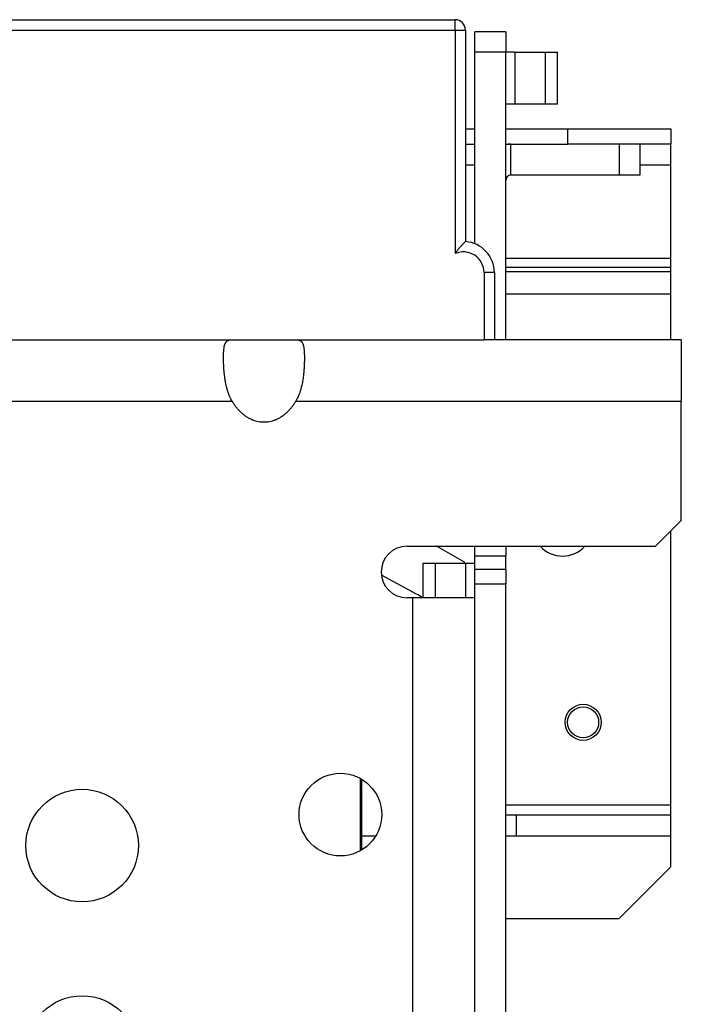
# Model space of a CAD drawing. Units: millimetres. Extents: x -767 to 1451, y -709 to 709.
# Drawn here: x 214 to 278, y 586 to 681 of the extents above; entities that cross this region are included whole.
import ezdxf

# ---------------------------------------------------------------- set-up
doc = ezdxf.new("R2010")
doc.units = ezdxf.units.MM

msp = doc.modelspace()

# ---------------------------------------------------------------- linework, layer by layer
for p, q in [((-117.897, 681.007), (256.103, 681.007)), ((-118.897, 680.007), (256.103, 680.007)), ((256.103, 680.007), (257.103, 680.007)), ((256.103, 680.007), (256.103, 658.347)), ((257.103, 680.007), (257.103, 659.507)), ((257.103, 680.007), (257.103, 659.507)), ((261, 679.846), (258, 679.846)), ((258, 677.846), (258, 679.846)), ((261, 679.846), (261, 677.846)), ((261, 677.846), (258, 677.846)), ((258, 659.306), (258, 677.846)), ((261, 650.007), (261, 677.846)), ((261.879, 677.846), (261, 677.846)), ((261.879, 677.846), (261.879, 672.846)), ((261.879, 677.846), (264.828, 677.846)), ((264.828, 677.846), (264.828, 672.846)), ((264.828, 677.846), (266, 677.846)), ((266, 672.846), (266, 677.846)), ((261, 672.846), (261.879, 672.846)), ((261.879, 672.846), (264.828, 672.846)), ((264.828, 672.846), (266, 672.846)), ((257.103, 670.446), (258, 670.446)), ((261, 670.446), (267, 670.446)), ((267, 670.446), (277, 670.446)), ((267, 670.446), (267, 668.946)), ((277, 670.446), (277, 668.946)), ((257.103, 668.946), (258, 668.946)), ((261, 668.946), (267, 668.946)), ((261.5, 665.946), (261.5, 668.946)), ((277, 668.946), (267, 668.946)), ((272, 668.946), (272, 665.946)), ((274, 668.946), (274, 665.946)), ((277, 666.946), (277, 668.946)), ((257.103, 666.946), (258, 666.946)), ((274, 666.946), (277, 666.946)), ((277, 657.91), (277, 666.946)), ((272, 665.946), (261.5, 665.946)), ((274, 665.946), (272, 665.946)), ((261, 657.91), (277, 657.91)), ((277, 657.044), (277, 657.91)), ((259.903, 656.513), (258.903, 656.513)), ((258.903, 656.513), (258.903, 650.007)), ((259.903, 656.513), (259.903, 650.007)), ((261, 657.044), (277, 657.044)), ((261, 656.611), (277, 656.611)), ((277, 656.611), (277, 657.044)), ((277, 654.446), (277, 656.611)), ((261, 654.446), (277, 654.446)), ((277, 650.007), (277, 654.446)), ((-118.897, 650.007), (258.903, 650.007)), ((259.903, 650.007), (258.903, 650.007)), ((278, 650.007), (259.903, 650.007)), ((278, 650.007), (278, 644.007)), ((234.548, 644.007), (4.5, 644.007)), ((278, 644.007), (240.652, 644.007)), ((278, 632.507), (278, 644.007)), ((275.5, 630.007), (278, 632.507)), ((277, 604.946), (277, 631.507)), ((251.45, 630.007), (275.5, 630.007)), ((257, 628.446), (254.294, 630.007)), ((258, 629.07), (258, 630.007)), ((261, 630.007), (261, 629.07)), ((258, 629.07), (261, 629.07)), ((258, 627.741), (258, 629.07)), ((261, 627.741), (261, 629.07)), ((253, 625.007), (253, 628.366)), ((253, 628.366), (254.172, 628.366)), ((254.172, 628.366), (254.172, 625.007)), ((254.172, 628.366), (257.121, 628.366)), ((257, 628.366), (257, 628.446)), ((257.121, 628.366), (257.121, 625.007)), ((257.121, 628.366), (258, 628.366)), ((258, 626.327), (258, 627.741)), ((261, 627.741), (258, 627.741)), ((261, 627.741), (261, 626.327)), ((252.381, 625.364), (248.967, 627.213)), ((258, 529.956), (258, 626.327)), ((261, 626.327), (258, 626.327)), ((261, 529.956), (261, 626.327)), ((252, 625.007), (251.45, 625.007)), ((258, 625.007), (252, 625.007)), ((252.025, 535.004), (252, 625.007)), ((246.917, 607.517), (246.917, 600.496)), ((246.928, 607.511), (246.928, 600.502)), ((246.928, 607.511), (246.928, 600.502)), ((247.018, 607.461), (247.018, 600.553)), ((247.071, 600.585), (247.071, 607.429)), ((247.071, 600.585), (247.071, 607.429)), ((261, 604.946), (277, 604.946)), ((277, 603.946), (277, 604.946)), ((262, 603.946), (261, 603.946)), ((262, 603.946), (262, 601.946)), ((277, 603.946), (262, 603.946)), ((277, 601.946), (277, 603.946)), ((247.071, 601.946), (248.428, 601.946)), ((261, 601.946), (262, 601.946)), ((262, 601.946), (277, 601.946)), ((277, 598.946), (277, 601.946)), ((272, 593.946), (277, 598.946)), ((261, 593.946), (272, 593.946))]:
    msp.add_line(p, q)
for centre, radius in [((268.5, 612.946), 1.75), ((268.5, 612.946), 1.5), ((245, 604.007), 4), ((220, 601.007), 5.45), ((220, 581.007), 5.45)]:
    msp.add_circle(centre, radius)
for centre, radius, start, end in [((256.103, 680.007), 1, 0, 90), ((261.5, 665.446), 3.5, 90, 98.21321), ((261.5, 665.446), 0.5, 90, 180), ((251.45, 627.507), 2.5, 90, 270), ((266.5, 631.946), 2.9, 221.95347, 318.04653), ((250, 620.967), 5, 53.88799, 61.55707)]:
    msp.add_arc(centre, radius, start, end)
for centre, major_axis, ratio, end_param in [((256.103, 680.007), (0, 1), 0.00015, 6.283185), ((256.103, 680.007), (0, 1), 1, 6.283185), ((256.903, 656.513), (0, 3), 1, 6.216469), ((256.903, 656.513), (0, 2), 1, 6.694702)]:
    msp.add_ellipse(centre, major_axis=major_axis, ratio=ratio, start_param=4.712389, end_param=end_param)
for points, knots in [([(257.103, 659.507), (257.102, 659.507), (257.1, 659.504), (257.087, 659.493), (257.068, 659.474), (257.042, 659.45), (257.007, 659.416), (256.955, 659.366), (256.88, 659.291), (256.789, 659.198), (256.697, 659.101), (256.608, 659.002), (256.519, 658.9), (256.427, 658.789), (256.336, 658.675), (256.251, 658.562), (256.173, 658.452), (256.125, 658.381), (256.103, 658.347)], [0, 0, 0, 0, 0.04, 0.080286, 0.120868, 0.161682, 0.202417, 0.259539, 0.336247, 0.420628, 0.496214, 0.563878, 0.635565, 0.711369, 0.787309, 0.860798, 0.931675, 1, 1, 1, 1]), ([(234.548, 644.007), (234.511, 644.069), (234.457, 644.164), (234.391, 644.292), (234.344, 644.389), (234.294, 644.497), (234.243, 644.617), (234.191, 644.749), (234.147, 644.871), (234.109, 644.982), (234.077, 645.082), (234.046, 645.183), (234.017, 645.285), (233.99, 645.387), (233.964, 645.491), (233.94, 645.595), (233.916, 645.705), (233.892, 645.823), (233.862, 645.982), (233.829, 646.18), (233.796, 646.417), (233.768, 646.655), (233.746, 646.882), (233.729, 647.084), (233.718, 647.249), (233.71, 647.384), (233.705, 647.498), (233.7, 647.612), (233.696, 647.725), (233.692, 647.837), (233.69, 647.948), (233.688, 648.057), (233.687, 648.158), (233.687, 648.229), (233.687, 648.299), (233.687, 648.375), (233.689, 648.476), (233.691, 648.586), (233.695, 648.706), (233.701, 648.839), (233.711, 648.978), (233.725, 649.129), (233.747, 649.289), (233.776, 649.433), (233.808, 649.543), (233.836, 649.617), (233.861, 649.669), (233.884, 649.713), (233.909, 649.752), (233.936, 649.788), (233.966, 649.823), (234.001, 649.857), (234.04, 649.887), (234.082, 649.913), (234.126, 649.936), (234.174, 649.955), (234.232, 649.974), (234.299, 649.988), (234.369, 649.998), (234.428, 650.003), (234.475, 650.006), (234.512, 650.007), (234.537, 650.007), (234.548, 650.007)], [0, 0, 0, 0, 0.022286, 0.033428, 0.044541, 0.055639, 0.070382, 0.085084, 0.09974, 0.110744, 0.121773, 0.13285, 0.143948, 0.155172, 0.166487, 0.177932, 0.189424, 0.202521, 0.21717, 0.241979, 0.268644, 0.297172, 0.323716, 0.347722, 0.369199, 0.383419, 0.397688, 0.412147, 0.426729, 0.441507, 0.456371, 0.471403, 0.486519, 0.498665, 0.501759, 0.517024, 0.532346, 0.547719, 0.568323, 0.590692, 0.614848, 0.642407, 0.676691, 0.714032, 0.74257, 0.76239, 0.776925, 0.791206, 0.805037, 0.818679, 0.833068, 0.848403, 0.864275, 0.879718, 0.894334, 0.908538, 0.925326, 0.944632, 0.962643, 0.976351, 0.985247, 0.99313, 1, 1, 1, 1]), ([(240.652, 650.007), (240.689, 650.007), (240.76, 650.005), (240.857, 649.996), (240.945, 649.98), (241.023, 649.957), (241.093, 649.928), (241.155, 649.891), (241.212, 649.846), (241.262, 649.793), (241.312, 649.723), (241.364, 649.623), (241.413, 649.479), (241.45, 649.306), (241.475, 649.133), (241.49, 648.969), (241.501, 648.807), (241.508, 648.63), (241.512, 648.444), (241.513, 648.309), (241.513, 648.169), (241.512, 648.019), (241.507, 647.791), (241.497, 647.526), (241.481, 647.222), (241.455, 646.878), (241.422, 646.556), (241.383, 646.261), (241.342, 645.999), (241.293, 645.744), (241.234, 645.478), (241.163, 645.206), (241.077, 644.933), (240.988, 644.692), (240.899, 644.48), (240.811, 644.295), (240.729, 644.139), (240.675, 644.045), (240.652, 644.007)], [0, 0, 0, 0, 0.022265, 0.044462, 0.06658, 0.088545, 0.110425, 0.132434, 0.154623, 0.177319, 0.200301, 0.232534, 0.274338, 0.317663, 0.353557, 0.381735, 0.410226, 0.439506, 0.46927, 0.49745, 0.499654, 0.530202, 0.561092, 0.592149, 0.633839, 0.675258, 0.716409, 0.746529, 0.776324, 0.804603, 0.831691, 0.864432, 0.89462, 0.922264, 0.945102, 0.96643, 0.986257, 1, 1, 1, 1])]:
    msp.add_open_spline(points, degree=3, knots=knots)
msp.add_rational_spline([(240.652, 644.007), (238.931, 641.135), (236.269, 641.135), (234.548, 644.007)], [1, 0.764297739604, 0.764297739604, 1], degree=3)

doc.saveas('drawing.dxf')
